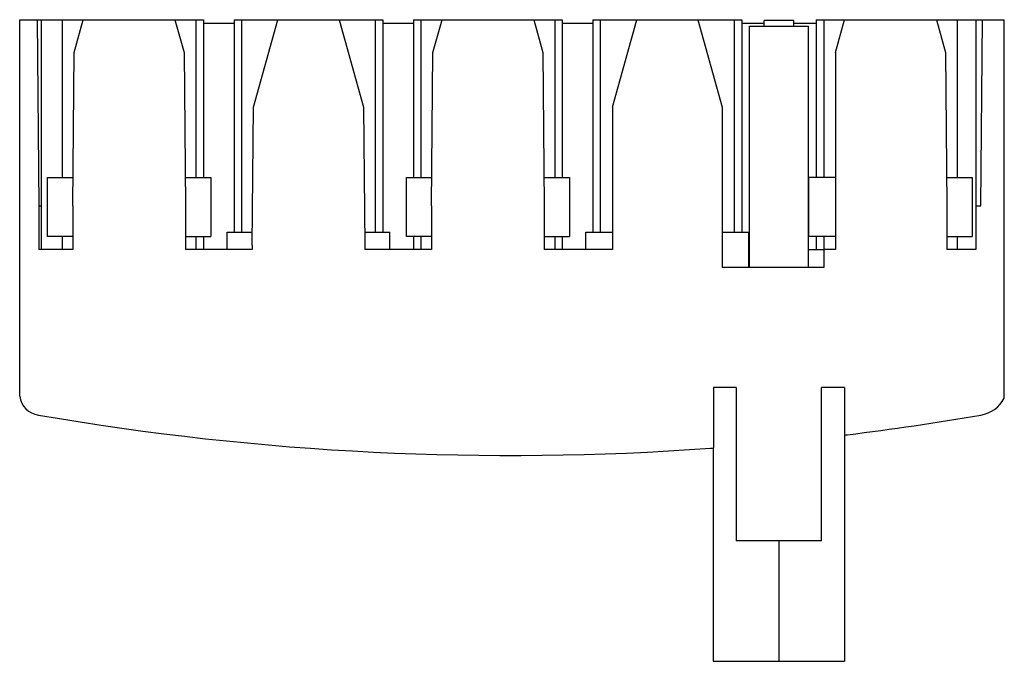
# Model space of a CAD drawing. Units: millimetres. Extents: x 6 to 51, y 25.8 to 55.1.
import ezdxf

# ---------------------------------------------------------------- set-up
doc = ezdxf.new("R2010")
doc.units = ezdxf.units.MM
doc.header["$LTSCALE"] = 5.244055
doc.layers.get('0').update_dxf_attribs({"linetype": 'CONTINUOUS'})

msp = doc.modelspace()

# ---------------------------------------------------------------- linework, layer by layer
at = {"color": 7}
for p, q in [((6.04, 37.877), (6.04, 55.071)), ((6.04, 55.071), (14.44, 55.071)), ((6.84, 55.071), (6.914, 46.571)), ((7.04, 44.571), (7.04, 55.071)), ((7.99, 47.871), (7.99, 55.071)), ((8.527, 53.571), (8.943, 55.071)), ((13.137, 55.071), (13.553, 53.571)), ((14.09, 55.071), (14.09, 47.871)), ((14.44, 55.071), (14.44, 47.871)), ((15.84, 55.071), (15.84, 45.371)), ((15.84, 55.071), (22.64, 55.071)), ((16.19, 45.371), (16.19, 55.071)), ((16.727, 51.071), (17.836, 55.071)), ((20.644, 55.071), (21.753, 51.071)), ((22.29, 55.071), (22.29, 45.371)), ((22.64, 55.071), (22.64, 45.371)), ((24.04, 55.071), (24.04, 47.871)), ((24.04, 55.071), (30.84, 55.071)), ((24.39, 47.871), (24.39, 55.071)), ((24.927, 53.571), (25.343, 55.071)), ((29.537, 55.071), (29.953, 53.571)), ((30.49, 55.071), (30.49, 47.871)), ((30.84, 55.071), (30.84, 47.871)), ((32.24, 55.071), (32.24, 45.371)), ((32.24, 55.071), (39.04, 55.071)), ((32.59, 45.371), (32.59, 55.071)), ((33.14, 51.071), (34.249, 55.071)), ((37.031, 55.071), (38.14, 51.071)), ((38.69, 55.071), (38.69, 45.371)), ((39.04, 55.071), (39.04, 45.371)), ((40.065, 54.771), (40.065, 55.037)), ((41.415, 55.037), (40.065, 55.037)), ((41.415, 54.771), (41.415, 55.037)), ((42.44, 55.071), (42.44, 47.871)), ((42.44, 55.071), (51.04, 55.071)), ((42.79, 55.071), (42.79, 47.871)), ((43.327, 53.571), (43.743, 55.071)), ((47.937, 55.071), (48.353, 53.571)), ((48.89, 55.071), (48.89, 47.871)), ((49.74, 55.071), (49.74, 44.571)), ((49.966, 46.571), (50.04, 55.071)), ((51.04, 37.78), (51.04, 55.071)), ((15.84, 54.893), (14.44, 54.893)), ((24.04, 54.893), (22.64, 54.893)), ((32.24, 54.893), (30.84, 54.893)), ((40.065, 54.893), (39.04, 54.893)), ((39.394, 43.771), (39.394, 54.771)), ((39.394, 54.771), (42.086, 54.771)), ((42.44, 54.893), (41.415, 54.893)), ((42.086, 43.771), (42.086, 54.771)), ((8.466, 46.571), (8.527, 53.571)), ((13.553, 53.571), (13.614, 46.571)), ((24.866, 46.571), (24.927, 53.571)), ((29.953, 53.571), (30.014, 46.571)), ((43.327, 53.571), (43.327, 44.571)), ((48.353, 53.571), (48.414, 46.571)), ((16.672, 44.771), (16.727, 51.071)), ((21.753, 51.071), (21.808, 44.771)), ((33.14, 51.071), (33.14, 44.571)), ((38.14, 51.071), (38.14, 43.771)), ((7.315, 45.171), (7.315, 47.871)), ((7.315, 47.871), (8.477, 47.871)), ((13.603, 47.871), (14.769, 47.871)), ((14.769, 47.871), (14.769, 45.171)), ((23.711, 45.171), (23.711, 47.871)), ((23.711, 47.871), (24.877, 47.871)), ((30.003, 47.871), (31.165, 47.871)), ((31.165, 47.871), (31.165, 45.171)), ((43.327, 47.871), (42.111, 47.871)), ((42.111, 45.171), (42.111, 47.871)), ((48.403, 47.871), (49.565, 47.871)), ((49.565, 47.871), (49.565, 45.171)), ((6.914, 46.571), (6.914, 44.571)), ((6.914, 46.571), (7.04, 46.571)), ((8.466, 46.571), (8.466, 44.571)), ((13.614, 46.571), (13.614, 44.571)), ((24.866, 46.571), (24.866, 44.571)), ((30.014, 46.571), (30.014, 44.571)), ((48.414, 46.571), (48.414, 44.571)), ((49.74, 46.571), (49.966, 46.571)), ((8.466, 45.171), (7.315, 45.171)), ((7.99, 44.571), (7.99, 45.171)), ((13.614, 45.171), (14.769, 45.171)), ((14.09, 45.171), (14.09, 44.571)), ((14.44, 45.171), (14.44, 44.571)), ((15.515, 44.571), (15.515, 45.371)), ((15.515, 45.371), (16.677, 45.371)), ((21.803, 45.371), (22.962, 45.371)), ((22.962, 44.571), (22.962, 45.371)), ((24.866, 45.171), (23.711, 45.171)), ((24.04, 45.171), (24.04, 44.571)), ((24.39, 44.571), (24.39, 45.171)), ((30.014, 45.171), (31.165, 45.171)), ((30.49, 45.171), (30.49, 44.571)), ((30.84, 45.171), (30.84, 44.571)), ((31.915, 44.571), (31.915, 45.371)), ((31.915, 45.371), (33.14, 45.371)), ((38.14, 45.371), (39.362, 45.371)), ((39.362, 43.771), (39.362, 45.371)), ((43.327, 45.171), (42.111, 45.171)), ((42.44, 45.171), (42.44, 44.571)), ((42.79, 45.171), (42.79, 44.571)), ((48.414, 45.171), (49.565, 45.171)), ((48.89, 45.171), (48.89, 44.571)), ((8.466, 44.571), (6.914, 44.571)), ((16.672, 44.571), (13.614, 44.571)), ((16.672, 44.771), (16.672, 44.571)), ((21.808, 44.771), (21.808, 44.571)), ((24.866, 44.571), (21.808, 44.571)), ((33.14, 44.571), (30.014, 44.571)), ((39.362, 44.571), (39.394, 44.571)), ((42.086, 44.571), (42.79, 44.571)), ((42.803, 43.771), (42.808, 44.571)), ((43.327, 44.571), (42.808, 44.571)), ((49.74, 44.571), (48.414, 44.571)), ((38.14, 43.771), (42.803, 43.771)), ((38.79, 38.271), (37.747, 38.271)), ((37.747, 38.271), (37.747, 35.514)), ((38.79, 38.271), (38.79, 31.271)), ((43.732, 38.271), (42.69, 38.271)), ((42.69, 31.271), (42.69, 38.271)), ((43.732, 38.271), (43.732, 36.099)), ((43.739, 36.1), (43.739, 25.771)), ((37.741, 35.514), (37.741, 25.771)), ((42.69, 31.271), (38.79, 31.271)), ((40.74, 31.271), (40.74, 25.771)), ((37.741, 25.771), (43.739, 25.771))]:
    msp.add_line(p, q, dxfattribs=at)
for centre, radius, start, end in [((7.031, 38.01), 1, 187.6692, 262.5427), ((49.71, 38.514), 1.519, 279.8023, 331.1141), ((28.437, 161.611), 126.44, 260.19326, 274.16432), ((28.442, 161.612), 126.44, 277.00931, 279.80226), ((28.451, 161.541), 126.369, 276.94551, 277.00931), ((28.451, 161.541), 126.369, 274.16031, 274.21879)]:
    msp.add_arc(centre, radius, start, end, dxfattribs=at)

doc.saveas('drawing.dxf')
